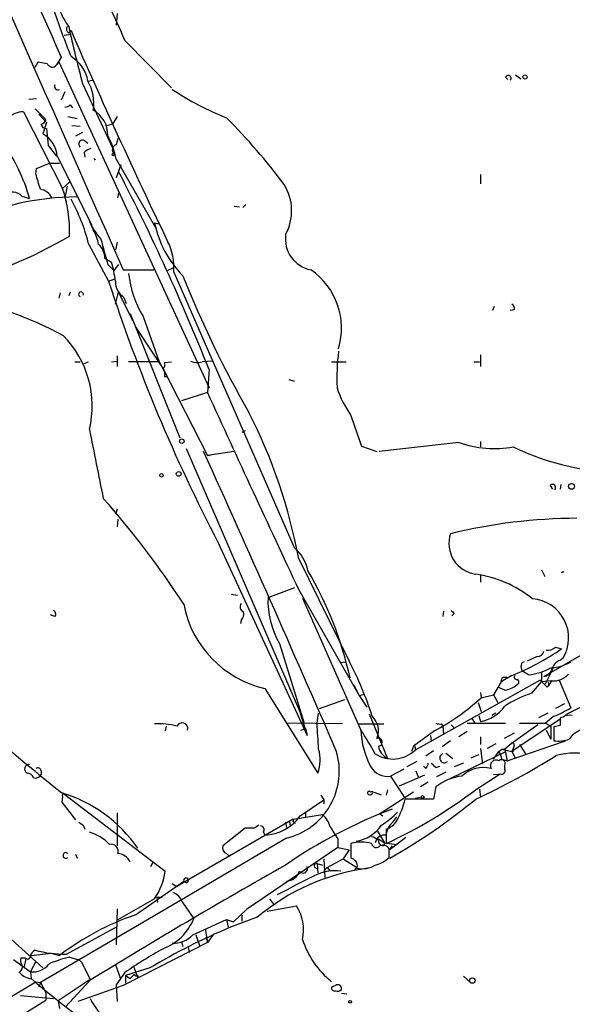
# Model space of a CAD drawing. Extents: x 20 to 879, y 247 to 1109.
# Drawn here: x 468 to 529, y 496 to 604 of the extents above; entities that cross this region are included whole.
import ezdxf

# ---------------------------------------------------------------- set-up
doc = ezdxf.new("R2010")
doc.units = 0
doc.header["$MEASUREMENT"] = 0
doc.layers.add('MAIN', color=5, linetype='CONTINUOUS')

msp = doc.modelspace()

# ---------------------------------------------------------------- linework, layer by layer
at = {"layer": 'MAIN'}
for p, q in [((479.1287, 605.0452), (479.044, 603.7752)), ((473.7947, 602.9286), (474.0487, 603.1826)), ((473.2867, 602.6746), (474.0487, 602.7592)), ((479.9753, 602.0819), (485.14, 596.8326)), ((472.948, 600.2192), (472.44, 599.3726)), ((470.0693, 599.1186), (470.408, 599.7112)), ((470.408, 599.7112), (471.424, 599.5419)), ((472.694, 599.7112), (472.44, 599.3726)), ((472.694, 599.7112), (489.2887, 563.7279)), ((522.0547, 598.0179), (522.3087, 597.7639)), ((523.1553, 598.2719), (523.748, 597.8486)), ((475.3187, 597.3406), (478.6207, 590.2286)), ((475.9113, 597.5946), (476.4193, 597.6792)), ((470.2387, 595.6472), (469.392, 595.5626)), ((473.3713, 596.4092), (472.948, 595.4779)), ((470.0693, 594.5466), (471.2547, 593.3612)), ((473.964, 594.9699), (474.218, 594.6312)), ((468.7993, 594.2079), (473.1173, 585.7412)), ((470.4927, 593.9539), (471.3393, 593.0226)), ((473.71, 593.6999), (474.726, 593.4459)), ((479.1287, 593.6999), (478.6207, 592.8532)), ((471.3393, 593.0226), (470.916, 591.7526)), ((471.3393, 592.3452), (471.5087, 590.4826)), ((474.1333, 592.6839), (475.0647, 592.5992)), ((478.6207, 592.8532), (477.8587, 592.5992)), ((475.3187, 591.9219), (474.5567, 591.4986)), ((479.2133, 591.2446), (479.044, 590.5672)), ((471.5087, 590.4826), (472.44, 589.2972)), ((475.5727, 590.9906), (475.9113, 590.7366)), ((472.5247, 589.2972), (476.3347, 581.6772)), ((475.488, 589.7206), (475.5727, 589.2126)), ((470.154, 587.3499), (470.2387, 587.9426)), ((470.2387, 587.9426), (471.678, 588.5352)), ((471.678, 588.5352), (472.7787, 588.5352)), ((479.044, 588.9586), (483.362, 581.4232)), ((479.552, 588.3659), (479.044, 586.9266)), ((519.2607, 587.2652), (519.2607, 586.2492)), ((473.1173, 585.7412), (473.8793, 586.4186)), ((473.6253, 585.9952), (473.3713, 584.7252)), ((468.63, 584.8946), (469.4767, 584.6406)), ((473.3713, 584.7252), (473.5407, 584.2172)), ((479.2133, 584.7252), (479.3827, 585.3179)), ((492.0827, 583.7939), (492.6753, 583.7092)), ((493.3527, 583.9632), (493.014, 583.6246)), ((476.0807, 582.1006), (476.504, 581.1692)), ((483.2773, 581.9312), (483.7853, 581.8466)), ((475.996, 579.6452), (478.1973, 575.4966)), ((479.1287, 579.8146), (478.9593, 578.9679)), ((477.774, 578.0366), (478.536, 577.6132)), ((478.1127, 577.3592), (478.79, 576.6819)), ((479.298, 577.3592), (478.79, 576.6819)), ((478.4513, 577.0206), (478.79, 576.6819)), ((479.806, 576.7666), (483.1927, 576.7666)), ((484.7167, 576.6819), (485.394, 577.0206)), ((485.394, 576.5126), (498.6867, 546.1172)), ((478.1973, 575.4966), (478.8747, 575.7506)), ((472.8633, 574.2266), (472.694, 573.6339)), ((473.964, 574.3112), (473.7947, 573.8879)), ((478.9593, 572.9566), (479.298, 574.3112)), ((479.298, 574.3112), (480.822, 571.1786)), ((479.8907, 573.7186), (480.1447, 573.0412)), ((520.7847, 572.7026), (520.6153, 572.2792)), ((480.568, 571.9406), (486.0713, 558.2246)), ((522.986, 572.3639), (522.5627, 572.2792)), ((482.0073, 571.6019), (483.7853, 566.6066)), ((481.2453, 570.4166), (481.4147, 570.0779)), ((481.4147, 570.0779), (484.2087, 565.8446)), ((479.1287, 567.2839), (479.1287, 566.0986)), ((519.2607, 567.3686), (519.2607, 566.0986)), ((474.472, 566.6066), (475.0647, 566.6066)), ((475.488, 566.4372), (475.996, 566.6066)), ((478.536, 566.6066), (479.1287, 566.6912)), ((483.7853, 566.6066), (480.3987, 566.6066)), ((483.7853, 566.6066), (484.378, 565.5059)), ((484.378, 566.5219), (485.14, 566.6066)), ((489.6273, 566.6912), (488.5267, 566.6066)), ((502.8353, 566.6066), (504.444, 566.6066)), ((518.5833, 566.6066), (519.176, 566.6066)), ((484.2087, 565.8446), (489.1193, 556.2772)), ((489.2887, 565.7599), (489.1193, 563.2199)), ((484.378, 564.9979), (484.7167, 564.9979)), ((498.094, 564.6592), (498.6867, 564.4899)), ((489.1193, 563.2199), (486.2407, 562.2886)), ((493.268, 558.9866), (492.9293, 558.8172)), ((516.89, 557.7166), (508.0847, 556.7006)), ((519.2607, 557.8012), (519.2607, 557.2086)), ((486.7487, 557.0392), (499.618, 527.3212)), ((492.0827, 556.7006), (489.1193, 556.2772)), ((489.1193, 556.2772), (489.966, 556.4466)), ((506.1373, 557.2932), (507.8307, 556.7006)), ((526.9653, 552.9752), (527.2193, 552.5519)), ((528.1507, 553.0599), (528.066, 552.5519)), ((479.1287, 550.3506), (478.9593, 549.7579)), ((479.2133, 549.2499), (479.1287, 548.4032)), ((490.3047, 546.6252), (500.126, 525.3739)), ((499.1947, 544.8472), (504.7827, 533.5866)), ((526.034, 543.6619), (526.3727, 542.8999)), ((519.2607, 543.0692), (519.2607, 542.3072)), ((495.808, 540.6139), (498.7713, 541.7146)), ((499.1947, 541.4606), (505.8833, 529.7766)), ((491.744, 540.9526), (492.4213, 540.8679)), ((499.618, 540.5292), (506.0527, 525.9666)), ((515.1967, 539.0899), (515.112, 538.4972)), ((472.2707, 538.4972), (471.7627, 538.6666)), ((492.8447, 538.0739), (492.76, 537.7352)), ((516.382, 538.8359), (516.128, 538.5819)), ((497.078, 535.5339), (499.7873, 526.7286)), ((526.288, 531.8932), (532.4687, 535.4492)), ((527.558, 535.1106), (528.2353, 534.9412)), ((525.526, 534.0946), (524.4253, 533.5866)), ((528.066, 533.6712), (528.4047, 533.9252)), ((503.7667, 533.4172), (504.444, 533.5019)), ((523.748, 532.9939), (523.8327, 532.4859)), ((524.5947, 532.0626), (523.8327, 532.4859)), ((527.2193, 532.6552), (526.3727, 530.9619)), ((525.8647, 531.4699), (512.064, 523.7652)), ((522.732, 531.9779), (521.5467, 531.3006)), ((521.716, 531.8086), (522.224, 531.8086)), ((526.3727, 530.9619), (525.8647, 531.4699)), ((526.034, 532.4012), (526.034, 531.3006)), ((527.9813, 531.4699), (529.2513, 528.4219)), ((495.4693, 530.5386), (501.3113, 521.2252)), ((505.2907, 530.9619), (505.8833, 529.7766)), ((521.5467, 531.3006), (520.7, 529.8612)), ((521.97, 530.3692), (521.208, 530.7079)), ((524.9333, 530.0306), (526.034, 531.3006)), ((527.1347, 531.3852), (526.034, 531.3006)), ((526.6267, 530.7079), (526.3727, 530.9619)), ((527.1347, 531.3852), (526.796, 530.8772)), ((501.4807, 528.3372), (504.2747, 529.3532)), ((505.8833, 529.7766), (506.476, 529.9459)), ((505.8833, 529.7766), (506.73, 528.5066)), ((519.2607, 530.1152), (519.3453, 529.5226)), ((519.3453, 529.5226), (520.7, 529.8612)), ((520.7, 529.8612), (521.208, 529.0146)), ((519.0067, 529.0146), (519.3453, 527.9986)), ((528.574, 528.8452), (527.558, 528.3372)), ((531.7913, 529.1839), (528.6587, 527.6599)), ((499.364, 527.8292), (500.126, 525.3739)), ((501.2267, 526.7286), (501.396, 527.8292)), ((506.984, 527.7446), (509.016, 522.8339)), ((518.3293, 527.2366), (518.668, 526.7286)), ((519.0913, 527.5752), (519.2607, 526.8979)), ((520.954, 527.8292), (520.5307, 527.5752)), ((528.066, 527.1519), (522.732, 523.5959)), ((526.7113, 527.8292), (525.6953, 527.3212)), ((527.3887, 527.4906), (526.4573, 526.7286)), ((528.4047, 527.4059), (528.066, 527.3212)), ((484.5473, 526.3899), (484.4627, 525.8819)), ((504.0207, 526.6439), (498.0093, 526.7286)), ((499.4487, 525.9666), (499.9567, 526.1359)), ((499.9567, 526.1359), (500.126, 525.3739)), ((505.714, 526.6439), (508.5927, 526.6439)), ((506.0527, 525.9666), (506.222, 525.7972)), ((514.9427, 526.6439), (515.112, 526.3899)), ((515.112, 526.3899), (515.1967, 525.4586)), ((516.0433, 526.5592), (516.382, 526.2206)), ((517.8213, 526.7286), (522.0547, 526.7286)), ((525.6107, 526.5592), (522.6473, 524.4426)), ((523.5787, 526.7286), (526.4573, 526.7286)), ((526.4573, 526.7286), (527.05, 526.3899)), ((526.542, 525.9666), (527.05, 524.9506)), ((527.05, 526.3899), (527.05, 524.9506)), ((528.066, 526.4746), (527.3887, 526.3052)), ((527.3887, 526.3052), (527.3887, 524.7812)), ((514.1807, 525.8819), (511.8947, 524.1886)), ((513.7573, 525.3739), (513.842, 524.6966)), ((517.8213, 525.7972), (516.89, 525.2046)), ((519.2607, 525.2046), (519.2607, 524.3579)), ((522.986, 525.6279), (521.8853, 525.0352)), ((511.8947, 524.1886), (511.6407, 523.5959)), ((512.064, 524.0192), (512.064, 523.7652)), ((515.9587, 524.7812), (515.0273, 524.1039)), ((519.2607, 523.9346), (519.5147, 522.2412)), ((520.954, 524.4426), (520.0227, 523.9346)), ((521.2927, 523.5959), (521.6313, 523.8499)), ((521.6313, 523.8499), (521.97, 523.8499)), ((521.6313, 523.8499), (522.732, 523.5959)), ((522.6473, 524.4426), (521.97, 523.8499)), ((521.97, 523.8499), (522.224, 522.5799)), ((522.224, 522.5799), (528.6587, 524.7812)), ((522.9013, 523.9346), (522.732, 523.5959)), ((522.986, 524.2732), (522.9013, 523.9346)), ((523.5787, 524.3579), (524.256, 523.3419)), ((514.096, 523.6806), (513.2493, 523.0879)), ((515.4507, 523.4266), (516.2127, 522.8339)), ((521.97, 523.5112), (515.9587, 520.6326)), ((518.2447, 522.9186), (519.0913, 523.2572)), ((520.7, 522.7492), (521.2927, 523.5959)), ((521.6313, 522.7492), (522.224, 522.5799)), ((522.732, 523.5959), (523.1553, 522.8339)), ((522.9013, 523.5959), (522.732, 523.5959)), ((510.794, 521.6486), (509.3547, 520.8866)), ((512.2333, 522.4952), (511.1327, 521.9026)), ((513.2493, 521.7332), (512.9953, 521.9872)), ((514.35, 521.8179), (514.7733, 521.9872)), ((517.398, 522.3259), (516.382, 521.9026)), ((521.97, 521.6486), (521.97, 522.0719)), ((470.7467, 521.4792), (470.7467, 521.0559)), ((509.3547, 520.8866), (510.8787, 518.5159)), ((513.08, 520.9712), (510.286, 519.7859)), ((512.1487, 521.4792), (512.4027, 520.8019)), ((515.4507, 521.3099), (514.4347, 520.8019)), ((518.8373, 519.4472), (521.462, 521.1406)), ((520.7, 521.0559), (521.716, 521.1406)), ((513.5033, 520.2092), (512.6567, 519.7012)), ((514.35, 519.7012), (514.096, 518.3466)), ((519.176, 519.4472), (519.2607, 518.6006)), ((473.1173, 518.6006), (473.0327, 518.0079)), ((473.3713, 518.8546), (484.4627, 510.3879)), ((501.65, 518.7699), (501.9887, 518.2619)), ((508.3387, 518.7699), (507.238, 519.1932)), ((509.016, 519.3626), (508.8467, 518.7699)), ((511.8947, 519.1086), (508.8467, 517.1612)), ((512.064, 518.4312), (512.7413, 518.6006)), ((473.0327, 518.0079), (474.5567, 516.0606)), ((499.364, 516.4839), (501.9887, 518.2619)), ((501.9887, 518.2619), (501.9887, 517.8386)), ((514.096, 518.3466), (510.9633, 518.3466)), ((479.1287, 516.8226), (479.1287, 513.1819)), ((498.602, 516.1452), (501.8193, 516.6532)), ((499.9567, 516.8226), (499.9567, 516.3992)), ((508.8467, 517.1612), (508.1693, 516.7379)), ((508.1693, 516.7379), (508.508, 516.4839)), ((509.6087, 515.8066), (510.032, 516.3992)), ((475.4033, 515.4679), (475.5727, 515.0446)), ((498.602, 516.1452), (485.7327, 508.6946)), ((493.268, 515.1292), (490.8127, 513.1819)), ((494.284, 515.1292), (493.268, 515.1292)), ((497.7553, 515.8066), (497.84, 515.2139)), ((498.1787, 515.8912), (498.2633, 515.3832)), ((498.6867, 515.7219), (498.856, 515.7219)), ((497.84, 514.0286), (486.3253, 507.2552)), ((495.3, 514.7059), (495.4693, 514.3672)), ((507.9153, 514.7906), (508.6773, 513.5206)), ((508.8467, 515.0446), (508.8467, 513.4359)), ((511.048, 514.1132), (509.27, 512.7586)), ((503.5127, 513.0126), (493.4373, 506.1546)), ((503.5127, 513.9439), (503.5127, 513.0126)), ((503.5127, 513.0126), (504.7827, 512.7586)), ((504.952, 513.4359), (504.952, 511.9119)), ((508, 513.9439), (508.6773, 513.5206)), ((508.6773, 513.2666), (508.6773, 513.5206)), ((508.6773, 513.5206), (510.032, 513.3512)), ((509.27, 512.7586), (509.524, 513.1819)), ((474.5567, 512.2506), (474.726, 511.8272)), ((491.236, 512.3352), (491.5747, 511.9966)), ((504.7827, 512.7586), (504.1053, 511.7426)), ((509.1853, 511.9119), (509.1853, 512.8432)), ((457.5387, 511.8272), (470.916, 499.7199)), ((482.854, 510.8959), (483.108, 511.4039)), ((500.9727, 510.8112), (501.3113, 510.6419)), ((501.2267, 511.2346), (501.8193, 511.0652)), ((501.2267, 511.2346), (501.3113, 510.2186)), ((501.9887, 511.7426), (502.0733, 509.7106)), ((501.9887, 510.3879), (502.3273, 510.8112)), ((502.3273, 510.8112), (504.1053, 511.7426)), ((502.3273, 510.8112), (502.666, 510.3879)), ((504.1053, 511.7426), (505.6293, 510.8112)), ((505.6293, 510.8112), (505.3753, 510.5572)), ((481.1607, 505.5619), (486.4947, 509.2872)), ((485.2247, 509.0332), (485.7327, 508.6946)), ((486.4947, 509.2872), (486.8333, 509.1179)), ((483.5313, 507.5092), (483.616, 506.9166)), ((483.5313, 507.5092), (484.124, 507.5092)), ((486.3253, 507.2552), (470.662, 498.1112)), ((483.2773, 507.3399), (479.1287, 504.9692)), ((486.3253, 507.0012), (487.5953, 505.1386)), ((495.7233, 505.9852), (498.9407, 506.5779)), ((495.9773, 507.3399), (496.4007, 506.7472)), ((479.1287, 506.2392), (479.044, 502.2599)), ((491.998, 504.7999), (493.4373, 506.1546)), ((492.9293, 505.5619), (492.9293, 504.8846)), ((492.9293, 505.5619), (492.9293, 504.8846)), ((492.9293, 505.5619), (492.9293, 504.8846)), ((473.5407, 501.2439), (479.1287, 504.2919)), ((487.5107, 503.3606), (491.236, 505.0539)), ((491.236, 505.0539), (491.4053, 504.2072)), ((491.236, 505.0539), (491.998, 504.7999)), ((494.6227, 505.3079), (491.6593, 504.2072)), ((487.8493, 503.3606), (488.2727, 502.0906)), ((488.8653, 504.0379), (489.1193, 502.5139)), ((489.7967, 503.4452), (489.1193, 502.5139)), ((489.1193, 502.5139), (479.806, 497.7726)), ((486.2407, 502.5986), (486.41, 502.0906)), ((486.2407, 502.5986), (486.41, 502.0906)), ((487.0027, 502.0906), (487.0873, 501.4132)), ((487.0027, 502.0906), (487.0873, 501.4132)), ((488.95, 503.1066), (489.1193, 502.5139)), ((469.646, 501.0746), (471.8473, 501.3286)), ((471.8473, 501.3286), (472.7787, 501.0746)), ((467.6987, 500.6512), (469.5613, 499.2966)), ((468.5453, 500.8206), (468.9687, 500.8206)), ((469.0533, 500.7359), (468.884, 499.8892)), ((469.5613, 499.2966), (470.154, 500.3972)), ((473.8793, 500.9052), (474.8107, 500.6512)), ((478.9593, 500.0586), (479.4673, 498.6192)), ((469.5613, 499.2966), (469.646, 498.5346)), ((475.488, 499.8046), (476.1653, 498.4499)), ((479.9753, 499.2119), (479.044, 497.8572)), ((482.7693, 499.7199), (480.06, 498.8732)), ((480.06, 498.8732), (480.568, 498.5346)), ((480.06, 498.8732), (480.06, 498.0266)), ((480.06, 498.8732), (480.06, 498.0266)), ((481.076, 499.0426), (480.568, 498.5346)), ((480.9913, 499.8046), (481.4147, 498.6192)), ((481.4147, 498.8732), (481.4147, 498.6192)), ((452.2047, 487.4432), (470.154, 498.1959)), ((470.154, 498.1959), (470.662, 498.1112)), ((470.662, 498.1112), (470.4927, 497.6032)), ((470.662, 498.1112), (471.2547, 497.0106)), ((476.1653, 498.4499), (472.6093, 496.0792)), ((476.1653, 498.3652), (473.456, 495.4019)), ((479.806, 497.7726), (474.8107, 495.9946)), ((479.044, 497.8572), (479.1287, 495.9946)), ((503.2587, 497.7726), (502.8353, 497.6032)), ((517.398, 498.7886), (518.16, 498.1112)), ((468.4607, 496.6719), (472.1013, 496.3332)), ((471.2547, 497.0106), (471.2547, 496.1639)), ((503.936, 496.9259), (504.5287, 496.8412)), ((452.7127, 484.6492), (471.2547, 496.1639)), ((472.6093, 496.0792), (472.7787, 495.2326))]:
    msp.add_line(p, q, dxfattribs=at)
for centre, radius in [((524.1995, 598.0462), 0.2275), ((478.7053, 589.4666), 0.1197), ((486.283, 557.8436), 0.2468), ((484.0393, 554.0759), 0.1893), ((485.9443, 554.2368), 0.2658), ((529.336, 552.8624), 0.3217), ((512.8895, 518.5795), 0.1496), ((518.3716, 498.323), 0.2993), ((504.8885, 495.9734), 0.1496)]:
    msp.add_circle(centre, radius, dxfattribs=at)
for centre, radius, start, end in [((17926.9076, 8295.1777), 19078.1347, 203.6349027, 203.86408592), ((4858.9257, 2515.4209), 4785.8957, 203.0747848, 203.5891958), ((448.3765, 589.9935), 33.8321, 20.934793, 35.277062), ((480.5036, 608.5212), 8.3168, 194.174591, 216.228505), ((554.9111, 633.3016), 87.336, 198.700931, 202.199007), ((474.0002, 603.3398), 0.4597, 144.633276, 243.446097), ((594.5048, 629.65), 123.4877, 192.175353, 195.167428), ((1080.0414, 866.751), 660.8294, 203.5059853, 205.7266699), ((471.9778, 596.8853), 3.9969, 10.221891, 58.793596), ((471.9745, 599.712), 0.5762, 197.170722, 323.903893), ((522.3457, 597.9041), 0.3125, 313.975813, 158.641257), ((472.6094, 597.0019), 0.3787, 153.441716, 296.558284), ((471.6125, 595.1394), 4.9505, 351.143319, 29.732249), ((503.6751, 624.7346), 33.592, 236.684409, 248.265896), ((473.312, 595.6728), 0.9587, 273.546139, 312.848561), ((468.9075, 591.2515), 2.9584, 92.096008, 129.611409), ((470.6617, 593.4462), 0.5991, 278.157154, 351.842846), ((475.0148, 591.6596), 3.0989, 358.587265, 61.277985), ((444.8183, 547.0953), 65.657, 36.516314, 45.01086), ((471.3288, 592.9326), 0.5875, 187.767362, 271.024075), ((469.5737, 589.1185), 2.9564, 3.465357, 62.997254), ((469.9961, 587.2256), 9.2124, 10.842892, 28.230241), ((449.3832, 578.8071), 20.9232, 16.188952, 35.043685), ((475.3187, 590.6519), 0.4234, 53.132809, 233.132809), ((476.6556, 588.5163), 1.6774, 103.993164, 134.113543), ((479.1992, 589.9886), 0.5991, 105.015206, 226.9078), ((476.382, 588.6672), 0.4291, 28.799093, 61.200907), ((47.0601, 459.4964), 441.9898, 16.584967, 16.814137), ((272.9646, 480.0273), 232.6934, 21.619192, 27.536306), ((459.102, 581.0268), 14.787, 357.926946, 18.591665), ((492.9551, 583.2678), 5.4623, 331.497197, 32.027509), ((474.7686, 555.9377), 28.8722, 90.084538, 116.564696), ((467.4771, 583.6471), 1.6987, 47.256864, 117.882016), ((470.3177, 583.8557), 1.8336, 28.307951, 79.176673), ((455.7866, 574.4728), 20.8608, 14.356127, 28.904519), ((483.4258, 585.5029), 8.0948, 204.853891, 221.36697), ((494.802, 584.3502), 11.7758, 191.854127, 224.549295), ((448.9606, 622.612), 48.9392, 284.151158, 300.609011), ((472.7785, 578.883), 4.371, 8.917974, 31.535884), ((501.1989, 580.1821), 3.4768, 172.079416, 259.231428), ((475.8421, 578.0905), 1.9327, 358.401863, 49.522183), ((611.8238, 615.3268), 138.9971, 194.658232, 195.852028), ((479.3129, 577.0574), 6.1055, 354.880593, 27.739397), ((461.6094, 573.1274), 17.5109, 7.775879, 14.843021), ((492.9057, 577.943), 12.6089, 187.289256, 210.192459), ((594.3401, 618.9409), 116.1257, 201.65466, 209.919963), ((496.0757, 570.31), 7.855, 343.247518, 55.28298), ((657.7791, 633.831), 188.8188, 197.995595, 207.506499), ((481.0249, 575.4457), 2.0662, 178.588417, 236.706783), ((475.1493, 574.0572), 0.2677, 341.578587, 251.578587), ((522.5624, 572.5332), 0.4561, 338.214917, 68.170598), ((452.8768, 531.9044), 42.7251, 61.593704, 70.907385), ((465.3661, 561.7356), 11.0208, 346.462833, 44.682745), ((528.9125, 564.7018), 25.5031, 173.040619, 182.188515), ((483.7855, 566.3102), 0.6292, 312.268789, 19.661787), ((487.9955, 568.2074), 1.6866, 244.021378, 288.357603), ((611.3779, 565.2519), 127.0002, 179.885409, 180.114592), ((2787.952, 1614.4562), 2527.7914, 204.5742081, 205.1177208), ((515.5692, 567.8935), 12.8359, 198.936902, 214.193201), ((441.586, 534.2641), 58.5727, 10.409549, 27.179131), ((1352.2178, 855.3109), 897.0322, 199.1747762, 199.4039595), ((2381.8219, 936.3417), 1942.7091, 191.1953387, 191.424524), ((520.882, 569.1341), 12.0953, 250.728397, 279.610522), ((-1518.6786, -353.5069), 2204.094, 23.4520203, 24.3910514), ((535.1082, 582.3988), 27.992, 244.145671, 271.356171), ((527.2193, 552.7212), 0.3592, 315, 135), ((405.7415, 487.6333), 96.1658, 32.8885, 41.644316), ((530.1365, 489.1496), 60.1854, 90.197824, 103.625161), ((519.246, 546.5745), 3.456, 162.022208, 261.793699), ((495.8504, 542.6882), 4.45, 11.523807, 50.404122), ((464.4471, 522.6861), 41.4183, 12.6038, 30.291089), ((528.4471, 543.1113), 0.2996, 81.902354, 134.986477), ((517.0583, 530.6366), 12.6315, 50.938881, 82.291034), ((505.0586, 540.2278), 9.2587, 177.609986, 210.462501), ((524.6975, 536.1387), 4.3177, 329.159362, 85.743167), ((471.9108, 538.7671), 0.4498, 323.13265, 64.944632), ((498.153, 542.1054), 11.8741, 190.94011, 256.937498), ((493.3209, 539.5661), 0.6034, 142.115855, 248.389053), ((492.1951, 538.7514), 0.9386, 313.795632, 15.688804), ((600.8626, 623.6552), 119.7133, 224.885375, 225.114625), ((512.0646, 558.3808), 28.4764, 291.999881, 304.60133), ((525.5612, 534.8355), 0.7418, 267.279935, 348.467387), ((526.648, 536.147), 1.3792, 265.592055, 311.284406), ((467.4306, 514.4461), 41.9707, 18.107464, 27.132162), ((528.6393, 532.2418), 1.5401, 111.854604, 167.672951), ((641.5191, 729.5856), 269.6737, 226.907727, 231.334047), ((524.1966, 533.0617), 0.4537, 104.017867, 188.59446), ((524.0135, 538.272), 6.2365, 275.347307, 299.136252), ((526.2423, 532.8182), 0.9261, 272.828421, 344.49311), ((526.7652, 537.666), 4.8498, 273.366599, 300.838544), ((394.6239, 573.8821), 133.8752, 341.453843, 341.683013), ((523.2682, 531.8085), 0.2602, 139.379598, 282.545532), ((523.1976, 531.2582), 0.3225, 336.806076, 66.789746), ((527.2767, 533.6954), 2.3146, 266.482652, 318.019043), ((521.5326, 533.149), 2.814, 278.942141, 314.187961), ((526.4572, 531.0466), 0.3787, 296.585347, 26.55152), ((502.2617, 548.2734), 25.3662, 298.026382, 312.336228), ((527.8888, 520.1762), 10.2881, 106.69487, 125.121137), ((518.4801, 531.161), 4.334, 280.376266, 323.633797), ((522.6889, 539.2185), 12.6345, 291.837788, 301.292112), ((505.8011, 525.8955), 2.2045, 337.029047, 46.350935), ((739.7158, 526.8979), 211.6502, 179.885408, 180.114592), ((529.1243, 526.2208), 1.3865, 77.655866, 121.266381), ((483.7651, 519.3642), 7.296, 74.354698, 93.833559), ((486.3057, 526.1233), 0.632, 345.644949, 155.04883), ((-218.387, 482.9629), 720.9433, 3.2511711, 3.4803465), ((515.5274, 526.3515), 9.4825, 182.326303, 207.980325), ((473.7583, 504.369), 38.8508, 29.232382, 33.773509), ((514.7732, 527.5742), 0.9456, 243.413271, 280.325982), ((531.0266, 523.769), 2.2754, 105.025657, 148.715821), ((507.9905, 524.6269), 0.4385, 271.241672, 111.374326), ((527.854, 528.6776), 3.9241, 263.190106, 288.236407), ((497.4163, 522.6646), 4.1525, 339.718172, 16.585453), ((509.7922, 524.4744), 1.8148, 189.060599, 244.678902), ((511.9793, 524.1039), 0.1197, 315, 134.966157), ((522.8166, 524.3578), 0.1894, 333.462013, 153.394352), ((607.5512, 523.7652), 84.6501, 179.885341, 180.114592), ((496.0704, 521.4325), 7.6124, 283.442043, 17.176714), ((509.5952, 526.3353), 3.5638, 237.135331, 313.848304), ((515.2753, 522.8641), 0.5049, 108.869135, 313.057698), ((487.8081, 585.951), 74.35, 294.595018, 302.396237), ((520.2763, 522.6984), 1.3559, 2.147058, 41.445099), ((529.768, 514.1906), 9.23, 2.673932, 103.312355), ((469.4038, 521.6761), 0.4859, 81.373049, 248.117575), ((470.3657, 521.4086), 0.3875, 10.497939, 123.11188), ((508.9881, 522.9853), 2.1304, 210.544496, 279.90843), ((512.5472, 522.3849), 0.9579, 317.132054, 356.468811), ((641.0959, 649.0718), 179.6053, 224.885409, 225.114592), ((519.6177, 518.3444), 3.4886, 76.264902, 133.220536), ((520.9946, 522.0313), 0.6244, 61.481088, 208.518912), ((521.589, 522.2695), 0.4292, 332.587157, 133.668658), ((521.6314, 521.4792), 0.3786, 243.421413, 26.578587), ((469.1442, 520.4151), 0.8139, 21.787031, 84.465227), ((470.138, 521.35), 0.676, 249.388409, 334.211986), ((517.8269, 515.3459), 5.5729, 96.162053, 128.600881), ((486.0413, 562.6454), 54.2371, 294.864653, 307.205706), ((468.6129, 504.1361), 15.53, 34.479831, 73.465217), ((473.2443, 518.7276), 0.1796, 45, 225), ((506.984, 519.0239), 0.1893, 26.578587, 296.578587), ((507.1534, 519.0239), 0.1893, 243.421413, 63.448488), ((475.344, 571.33), 68.4949, 299.689974, 309.327375), ((501.1989, 520.8141), 10.0713, 331.288927, 345.818051), ((495.2111, 519.4838), 5.1231, 272.888878, 324.157058), ((528.7909, 466.2649), 54.5002, 110.702739, 124.712447), ((499.9764, 514.5594), 2.7893, 15.367537, 48.646733), ((502.3271, 524.712), 11.0269, 303.036654, 314.944153), ((559.8165, 642.6256), 152.6259, 236.192738, 236.421942), ((579.2206, 388.2871), 152.6537, 123.578078, 123.807241), ((494.9614, 514.9599), 0.4233, 323.124688, 90.013536), ((499.0679, 516.0183), 0.4829, 164.763614, 217.866658), ((841.7708, 726.3003), 399.3918, 211.891176, 212.120355), ((504.8864, 517.8087), 4.1711, 279.080674, 325.861131), ((508.3339, 516.9171), 1.9415, 285.315428, 331.001864), ((510.8512, 514.2274), 2.0094, 128.195342, 176.010476), ((474.6649, 509.9395), 4.9722, 43.326143, 73.456601), ((506.8324, 512.5703), 1.6774, 45.886457, 76.006836), ((508.6705, 513.3608), 1.0218, 80.069335, 171.002303), ((478.4669, 512.5859), 0.7873, 341.433887, 103.582631), ((491.4477, 512.9702), 0.6694, 161.562344, 251.562344), ((506.095, 509.7105), 3.8968, 72.943322, 107.056678), ((507.7671, 513.5417), 0.5396, 191.30785, 318.184827), ((508.4928, 513.7262), 0.4952, 174.390726, 291.872304), ((508.508, 512.5047), 0.7572, 26.554899, 116.571819), ((473.4772, 512.1236), 0.3147, 42.268789, 317.717737), ((479.1402, 510.7779), 1.559, 23.674412, 87.312496), ((589.8886, 638.754), 152.6537, 236.192759, 236.421922), ((506.8505, 514.3195), 3.3538, 283.990251, 314.120529), ((828.6469, -76.152), 674.0277, 119.4008674, 121.5302242), ((499.6822, 510.676), 0.4953, 215.567262, 26.358115), ((501.1703, 510.9806), 0.2602, 77.480746, 220.60607), ((504.9096, 511.0229), 0.7783, 337.623068, 44.994795), ((506.2221, 513.4354), 2.7729, 257.655866, 301.266381), ((476.7786, 511.6218), 7.7825, 326.619687, 350.877417), ((510.1404, 486.8185), 24.1383, 97.919225, 130.005912), ((572.9181, 366.6246), 160.3447, 116.693676, 118.331082), ((497.7644, 510.8774), 1.592, 272.72186, 342.093129), ((503.1739, 505.4423), 4.9918, 82.200716, 117.253937), ((486.747, 509.3685), 0.2651, 289.002351, 197.86078), ((484.8724, 506.5643), 1.5172, 16.736502, 73.263498), ((494.8555, 503.911), 4.8786, 347.470428, 33.137303), ((490.3453, 478.3335), 28.7357, 108.640121, 127.684667), ((482.206, 507.2783), 5.7985, 290.205047, 338.345564), ((519.9065, 437.1956), 72.7218, 112.856738, 120.708798), ((485.321, 505.464), 3.0363, 268.182505, 316.151606), ((508.8559, 505.7953), 9.6953, 197.669092, 231.612089), ((469.2304, 501.0283), 0.3341, 218.437515, 7.965195), ((470.408, 500.8628), 0.8728, 112.833973, 165.955796), ((473.3264, 513.9319), 12.6898, 255.12742, 270.967632), ((519.5552, 440.0995), 71.1396, 119.792542, 123.805085), ((468.1219, 499.8046), 0.568, 296.574073, 26.56054), ((469.0773, 500.494), 0.6242, 148.453829, 224.227622), ((469.8597, 501.4423), 2.1663, 262.082723, 323.153377), ((477.0073, 487.7111), 13.5598, 103.337202, 113.53243), ((474.2322, 499.4941), 1.2937, 13.888001, 63.43693), ((469.7849, 500.3667), 1.8374, 215.619965, 265.664435), ((481.2877, 499.0425), 0.2117, 179.972935, 306.875312), ((547.0308, 590.0585), 119.8542, 229.78499, 236.0293), ((503.5111, 497.4229), 0.4312, 350.159803, 125.820301), ((503.1599, 497.5045), 0.3393, 163.087238, 286.928918), ((503.4704, 497.7724), 0.6292, 250.338213, 317.731211), ((485.3405, 501.1059), 10.3423, 207.482276, 242.518962)]:
    msp.add_arc(centre, radius, start, end, dxfattribs=at)

doc.saveas('drawing.dxf')
